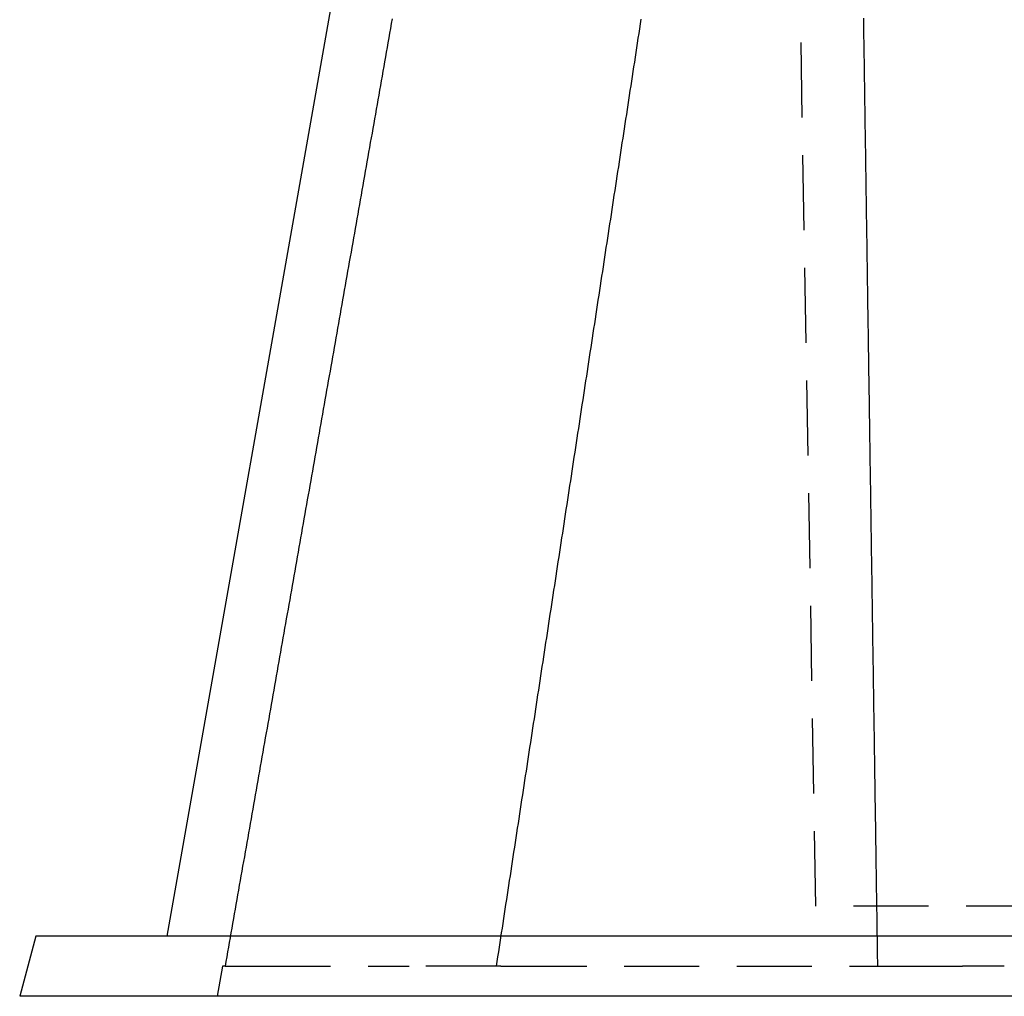
# Model space of a CAD drawing. Extents: x -64 to 64, y -164 to 65.
# Drawn here: x -64 to -31, y 0 to 33 of the extents above; entities that cross this region are included whole.
import ezdxf

# ---------------------------------------------------------------- set-up
doc = ezdxf.new("R2010")
doc.units = 0
doc.header["$LTSCALE"] = 10
doc.linetypes.add('VERDECKT', pattern=[0.375, 0.25, -0.125])
doc.layers.get('0').update_dxf_attribs({"linetype": 'CONTINUOUS'})
doc.layers.get('DEFPOINTS').update_dxf_attribs({"linetype": 'CONTINUOUS'})

# ---------------------------------------------------------------- blocks, each defined once
blk = doc.blocks.new('A$C1218B155')
at = {"color": 3, "linetype": 'CONTINUOUS', "extrusion": (0, 1, -2e-16)}
for p, q in [((-48.25382, 63.50493), (-59.1, 2)), ((-63.4641, 2), (-64, 0)), ((63.4641, 2), (-63.4641, 2)), ((64, 0), (-64, 0))]:
    blk.add_line(p, q, dxfattribs=at)
at = {"color": 1, "linetype": 'VERDECKT', "extrusion": (0, 1, -2e-16)}
for p, q in [((-37.5, 3), (-38.50652, 61.85725)), ((37.5, 3), (-37.5, 3)), ((-57.24538, 1), (-57.42158, 0)), ((-57.16394, 1), (-57.24538, 1)), ((-56.1499, 1), (-51.03168, 1)), ((-47.97917, 1), (-51.03168, 1)), ((-47.62724, 1), (-33.94835, 1)), ((-31.22553, 1), (-32.62164, 1))]:
    blk.add_line(p, q, dxfattribs=at)
at = {"color": 1}
for points in [[(-51.6017, 32.5274, 0), (-51.6297, 32.3689, 0), (-51.6577, 32.2105, 0), (-51.6856, 32.0521, 0), (-51.7136, 31.8937, 0), (-51.7415, 31.7352, 0), (-51.7695, 31.5768, 0), (-51.7975, 31.4184, 0), (-51.8254, 31.2599, 0), (-51.8534, 31.1015, 0), (-51.8814, 30.9431, 0), (-51.9093, 30.7847, 0), (-51.9373, 30.6262, 0), (-51.9652, 30.4678, 0), (-51.9932, 30.3094, 0), (-52.0212, 30.1509, 0), (-52.0491, 29.9925, 0), (-52.0771, 29.8341, 0), (-52.1051, 29.6757, 0), (-52.133, 29.5172, 0), (-52.161, 29.3588, 0), (-52.1889, 29.2004, 0), (-52.2169, 29.0419, 0), (-52.2449, 28.8835, 0), (-52.2728, 28.7251, 0), (-52.3008, 28.5667, 0), (-52.3287, 28.4082, 0), (-52.3567, 28.2498, 0), (-52.3847, 28.0914, 0), (-52.4126, 27.9329, 0), (-52.4406, 27.7745, 0), (-52.4686, 27.6161, 0), (-52.4965, 27.4577, 0), (-52.5245, 27.2992, 0), (-52.5524, 27.1408, 0), (-52.5804, 26.9824, 0), (-52.6084, 26.8239, 0), (-52.6363, 26.6655, 0), (-52.6643, 26.5071, 0), (-52.6922, 26.3487, 0), (-52.7202, 26.1902, 0), (-52.7482, 26.0318, 0), (-52.7761, 25.8734, 0), (-52.8041, 25.7149, 0), (-52.832, 25.5565, 0), (-52.86, 25.3981, 0), (-52.888, 25.2397, 0), (-52.9159, 25.0812, 0), (-52.9439, 24.9228, 0), (-52.9718, 24.7644, 0), (-52.9998, 24.6059, 0), (-53.0278, 24.4475, 0), (-53.0557, 24.2891, 0), (-53.0837, 24.1307, 0), (-53.1116, 23.9722, 0), (-53.1396, 23.8138, 0), (-53.1676, 23.6554, 0), (-53.1955, 23.4969, 0), (-53.2235, 23.3385, 0), (-53.2514, 23.1801, 0), (-53.2794, 23.0217, 0), (-53.3074, 22.8632, 0), (-53.3353, 22.7048, 0), (-53.3633, 22.5464, 0), (-53.3912, 22.3879, 0), (-53.4192, 22.2295, 0), (-53.4472, 22.0711, 0), (-53.4751, 21.9127, 0), (-53.5031, 21.7542, 0), (-53.531, 21.5958, 0), (-53.559, 21.4374, 0), (-53.5869, 21.2789, 0), (-53.6149, 21.1205, 0), (-53.6429, 20.9621, 0), (-53.6708, 20.8037, 0), (-53.6988, 20.6452, 0), (-53.7267, 20.4868, 0), (-53.7547, 20.3284, 0), (-53.7827, 20.1699, 0), (-53.8106, 20.0115, 0), (-53.8386, 19.8531, 0), (-53.8665, 19.6947, 0), (-53.8945, 19.5362, 0), (-53.9225, 19.3778, 0), (-53.9504, 19.2194, 0), (-53.9784, 19.0609, 0), (-54.0063, 18.9025, 0), (-54.0343, 18.7441, 0), (-54.0622, 18.5857, 0), (-54.0902, 18.4272, 0), (-54.1182, 18.2688, 0), (-54.1461, 18.1104, 0), (-54.1741, 17.9519, 0), (-54.202, 17.7935, 0), (-54.23, 17.6351, 0), (-54.258, 17.4767, 0), (-54.2859, 17.3182, 0), (-54.3139, 17.1598, 0), (-54.3418, 17.0014, 0), (-54.3698, 16.8429, 0), (-54.3977, 16.6845, 0), (-54.4257, 16.5261, 0), (-54.4537, 16.3676, 0), (-54.4816, 16.2092, 0), (-54.5096, 16.0508, 0), (-54.5375, 15.8924, 0), (-54.5655, 15.7339, 0), (-54.5934, 15.5755, 0), (-54.6214, 15.4171, 0), (-54.6494, 15.2586, 0), (-54.6773, 15.1002, 0), (-54.7053, 14.9418, 0), (-54.7332, 14.7834, 0), (-54.7612, 14.6249, 0), (-54.7891, 14.4665, 0), (-54.8171, 14.3081, 0), (-54.8451, 14.1496, 0), (-54.873, 13.9912, 0), (-54.901, 13.8328, 0), (-54.9289, 13.6744, 0), (-54.9569, 13.5159, 0), (-54.9848, 13.3575, 0), (-55.0128, 13.1991, 0), (-55.0408, 13.0406, 0), (-55.0687, 12.8822, 0), (-55.0967, 12.7238, 0), (-55.1246, 12.5653, 0), (-55.1526, 12.4069, 0), (-55.1805, 12.2485, 0), (-55.2085, 12.0901, 0), (-55.2365, 11.9316, 0), (-55.2644, 11.7732, 0), (-55.2924, 11.6148, 0), (-55.3203, 11.4563, 0), (-55.3483, 11.2979, 0), (-55.3762, 11.1395, 0), (-55.4042, 10.9811, 0), (-55.4321, 10.8226, 0), (-55.4601, 10.6642, 0), (-55.4881, 10.5058, 0), (-55.516, 10.3473, 0), (-55.544, 10.1889, 0), (-55.5719, 10.0305, 0), (-55.5999, 9.87205, 0), (-55.6278, 9.71362, 0), (-55.6558, 9.55519, 0), (-55.6837, 9.39676, 0), (-55.7117, 9.23834, 0), (-55.7397, 9.07991, 0), (-55.7676, 8.92148, 0), (-55.7956, 8.76305, 0), (-55.8235, 8.60462, 0), (-55.8515, 8.44619, 0), (-55.8794, 8.28776, 0), (-55.9074, 8.12933, 0), (-55.9353, 7.9709, 0), (-55.9633, 7.81247, 0), (-55.9913, 7.65404, 0), (-56.0192, 7.49561, 0), (-56.0472, 7.33718, 0), (-56.0751, 7.17875, 0), (-56.1031, 7.02032, 0), (-56.131, 6.86189, 0), (-56.159, 6.70346, 0), (-56.1869, 6.54504, 0), (-56.2149, 6.38661, 0), (-56.2429, 6.22818, 0), (-56.2708, 6.06975, 0), (-56.2988, 5.91132, 0), (-56.3267, 5.75289, 0), (-56.3547, 5.59446, 0), (-56.3826, 5.43603, 0), (-56.4106, 5.2776, 0), (-56.4385, 5.11917, 0), (-56.4665, 4.96074, 0), (-56.4944, 4.80231, 0), (-56.5224, 4.64388, 0), (-56.5504, 4.48545, 0), (-56.5783, 4.32702, 0), (-56.6063, 4.16859, 0), (-56.6342, 4.01016, 0), (-56.6622, 3.85173, 0), (-56.6901, 3.6933, 0), (-56.7181, 3.53487, 0), (-56.746, 3.37644, 0), (-56.774, 3.21802, 0), (-56.8019, 3.05959, 0), (-56.8299, 2.90116, 0), (-56.8579, 2.74273, 0), (-56.8858, 2.5843, 0), (-56.9138, 2.42587, 0), (-56.9417, 2.26744, 0), (-56.9697, 2.10901, 0), (-56.9976, 1.95058, 0), (-57.0256, 1.79215, 0), (-57.0535, 1.63372, 0), (-57.0815, 1.47529, 0), (-57.1094, 1.31686, 0), (-57.1374, 1.15843, 0), (-57.1653, 1, 0)], [(-43.3224, 32.5156, 0), (-43.3466, 32.3572, 0), (-43.3708, 32.1988, 0), (-43.395, 32.0405, 0), (-43.4193, 31.8821, 0), (-43.4435, 31.7237, 0), (-43.4677, 31.5653, 0), (-43.4919, 31.407, 0), (-43.5161, 31.2486, 0), (-43.5403, 31.0902, 0), (-43.5645, 30.9319, 0), (-43.5887, 30.7735, 0), (-43.6129, 30.6151, 0), (-43.6371, 30.4568, 0), (-43.6613, 30.2984, 0), (-43.6855, 30.14, 0), (-43.7097, 29.9817, 0), (-43.7339, 29.8233, 0), (-43.7581, 29.6649, 0), (-43.7824, 29.5066, 0), (-43.8066, 29.3482, 0), (-43.8308, 29.1898, 0), (-43.855, 29.0314, 0), (-43.8792, 28.8731, 0), (-43.9034, 28.7147, 0), (-43.9276, 28.5563, 0), (-43.9518, 28.398, 0), (-43.976, 28.2396, 0), (-44.0002, 28.0812, 0), (-44.0244, 27.9229, 0), (-44.0486, 27.7645, 0), (-44.0728, 27.6061, 0), (-44.097, 27.4478, 0), (-44.1212, 27.2894, 0), (-44.1454, 27.131, 0), (-44.1696, 26.9726, 0), (-44.1939, 26.8143, 0), (-44.2181, 26.6559, 0), (-44.2423, 26.4975, 0), (-44.2665, 26.3392, 0), (-44.2907, 26.1808, 0), (-44.3149, 26.0224, 0), (-44.3391, 25.8641, 0), (-44.3633, 25.7057, 0), (-44.3875, 25.5473, 0), (-44.4117, 25.389, 0), (-44.4359, 25.2306, 0), (-44.4601, 25.0722, 0), (-44.4843, 24.9138, 0), (-44.5085, 24.7555, 0), (-44.5327, 24.5971, 0), (-44.5569, 24.4387, 0), (-44.5811, 24.2804, 0), (-44.6053, 24.122, 0), (-44.6295, 23.9636, 0), (-44.6538, 23.8053, 0), (-44.678, 23.6469, 0), (-44.7022, 23.4885, 0), (-44.7264, 23.3302, 0), (-44.7506, 23.1718, 0), (-44.7748, 23.0134, 0), (-44.799, 22.855, 0), (-44.8232, 22.6967, 0), (-44.8474, 22.5383, 0), (-44.8716, 22.3799, 0), (-44.8958, 22.2216, 0), (-44.92, 22.0632, 0), (-44.9442, 21.9048, 0), (-44.9684, 21.7465, 0), (-44.9926, 21.5881, 0), (-45.0168, 21.4297, 0), (-45.041, 21.2714, 0), (-45.0652, 21.113, 0), (-45.0894, 20.9546, 0), (-45.1136, 20.7962, 0), (-45.1378, 20.6379, 0), (-45.162, 20.4795, 0), (-45.1862, 20.3211, 0), (-45.2105, 20.1628, 0), (-45.2347, 20.0044, 0), (-45.2589, 19.846, 0), (-45.2831, 19.6877, 0), (-45.3073, 19.5293, 0), (-45.3315, 19.3709, 0), (-45.3557, 19.2125, 0), (-45.3799, 19.0542, 0), (-45.4041, 18.8958, 0), (-45.4283, 18.7374, 0), (-45.4525, 18.5791, 0), (-45.4767, 18.4207, 0), (-45.5009, 18.2623, 0), (-45.5251, 18.104, 0), (-45.5493, 17.9456, 0), (-45.5735, 17.7872, 0), (-45.5977, 17.6289, 0), (-45.6219, 17.4705, 0), (-45.6461, 17.3121, 0), (-45.6703, 17.1537, 0), (-45.6945, 16.9954, 0), (-45.7187, 16.837, 0), (-45.7429, 16.6786, 0), (-45.7671, 16.5203, 0), (-45.7913, 16.3619, 0), (-45.8155, 16.2035, 0), (-45.8397, 16.0452, 0), (-45.8639, 15.8868, 0), (-45.8881, 15.7284, 0), (-45.9123, 15.57, 0), (-45.9365, 15.4117, 0), (-45.9608, 15.2533, 0), (-45.985, 15.0949, 0), (-46.0092, 14.9366, 0), (-46.0334, 14.7782, 0), (-46.0576, 14.6198, 0), (-46.0818, 14.4615, 0), (-46.106, 14.3031, 0), (-46.1302, 14.1447, 0), (-46.1544, 13.9863, 0), (-46.1786, 13.828, 0), (-46.2028, 13.6696, 0), (-46.227, 13.5112, 0), (-46.2512, 13.3529, 0), (-46.2754, 13.1945, 0), (-46.2996, 13.0361, 0), (-46.3238, 12.8778, 0), (-46.348, 12.7194, 0), (-46.3722, 12.561, 0), (-46.3964, 12.4026, 0), (-46.4206, 12.2443, 0), (-46.4448, 12.0859, 0), (-46.469, 11.9275, 0), (-46.4932, 11.7692, 0), (-46.5174, 11.6108, 0), (-46.5416, 11.4524, 0), (-46.5658, 11.2941, 0), (-46.59, 11.1357, 0), (-46.6142, 10.9773, 0), (-46.6384, 10.819, 0), (-46.6626, 10.6606, 0), (-46.6868, 10.5022, 0), (-46.711, 10.3438, 0), (-46.7352, 10.1855, 0), (-46.7594, 10.0271, 0), (-46.7836, 9.86873, 0), (-46.8078, 9.71036, 0), (-46.832, 9.55199, 0), (-46.8562, 9.39362, 0), (-46.8804, 9.23525, 0), (-46.9046, 9.07688, 0), (-46.9288, 8.91851, 0), (-46.953, 8.76014, 0), (-46.9772, 8.60177, 0), (-47.0014, 8.4434, 0), (-47.0256, 8.28503, 0), (-47.0498, 8.12666, 0), (-47.074, 7.96829, 0), (-47.0982, 7.80992, 0), (-47.1224, 7.65155, 0), (-47.1466, 7.49318, 0), (-47.1708, 7.33481, 0), (-47.195, 7.17644, 0), (-47.2192, 7.01807, 0), (-47.2434, 6.8597, 0), (-47.2676, 6.70133, 0), (-47.2918, 6.54296, 0), (-47.316, 6.38459, 0), (-47.3402, 6.22622, 0), (-47.3644, 6.06785, 0), (-47.3886, 5.90948, 0), (-47.4128, 5.75111, 0), (-47.437, 5.59274, 0), (-47.4612, 5.43437, 0), (-47.4854, 5.276, 0), (-47.5096, 5.11763, 0), (-47.5338, 4.95926, 0), (-47.558, 4.80089, 0), (-47.5822, 4.64252, 0), (-47.6064, 4.48415, 0), (-47.6306, 4.32578, 0), (-47.6548, 4.16741, 0), (-47.679, 4.00904, 0), (-47.7032, 3.85067, 0), (-47.7274, 3.6923, 0), (-47.7516, 3.53393, 0), (-47.7758, 3.37555, 0), (-47.8, 3.21718, 0), (-47.8242, 3.05881, 0), (-47.8484, 2.90044, 0), (-47.8726, 2.74207, 0), (-47.8968, 2.5837, 0), (-47.921, 2.42533, 0), (-47.9452, 2.26696, 0), (-47.9694, 2.10859, 0), (-47.9936, 1.95022, 0), (-48.0178, 1.79185, 0), (-48.042, 1.63348, 0), (-48.0662, 1.47511, 0), (-48.0904, 1.31674, 0), (-48.1146, 1.15837, 0), (-48.1388, 1, 0)], [(-35.9168, 32.5536, 0), (-35.9145, 32.3958, 0), (-35.9121, 32.238, 0), (-35.9098, 32.0803, 0), (-35.9074, 31.9225, 0), (-35.9051, 31.7647, 0), (-35.9028, 31.607, 0), (-35.9004, 31.4492, 0), (-35.8981, 31.2914, 0), (-35.8957, 31.1337, 0), (-35.8934, 30.9759, 0), (-35.891, 30.8181, 0), (-35.8887, 30.6604, 0), (-35.8864, 30.5026, 0), (-35.884, 30.3448, 0), (-35.8817, 30.1871, 0), (-35.8793, 30.0293, 0), (-35.877, 29.8715, 0), (-35.8746, 29.7138, 0), (-35.8723, 29.556, 0), (-35.87, 29.3982, 0), (-35.8676, 29.2405, 0), (-35.8653, 29.0827, 0), (-35.8629, 28.9249, 0), (-35.8606, 28.7672, 0), (-35.8582, 28.6094, 0), (-35.8559, 28.4516, 0), (-35.8536, 28.2938, 0), (-35.8512, 28.1361, 0), (-35.8489, 27.9783, 0), (-35.8465, 27.8205, 0), (-35.8442, 27.6628, 0), (-35.8418, 27.505, 0), (-35.8395, 27.3472, 0), (-35.8372, 27.1895, 0), (-35.8348, 27.0317, 0), (-35.8325, 26.8739, 0), (-35.8301, 26.7162, 0), (-35.8278, 26.5584, 0), (-35.8254, 26.4006, 0), (-35.8231, 26.2429, 0), (-35.8208, 26.0851, 0), (-35.8184, 25.9273, 0), (-35.8161, 25.7696, 0), (-35.8137, 25.6118, 0), (-35.8114, 25.454, 0), (-35.809, 25.2963, 0), (-35.8067, 25.1385, 0), (-35.8044, 24.9807, 0), (-35.802, 24.823, 0), (-35.7997, 24.6652, 0), (-35.7973, 24.5074, 0), (-35.795, 24.3496, 0), (-35.7926, 24.1919, 0), (-35.7903, 24.0341, 0), (-35.788, 23.8763, 0), (-35.7856, 23.7186, 0), (-35.7833, 23.5608, 0), (-35.7809, 23.403, 0), (-35.7786, 23.2453, 0), (-35.7762, 23.0875, 0), (-35.7739, 22.9297, 0), (-35.7716, 22.772, 0), (-35.7692, 22.6142, 0), (-35.7669, 22.4564, 0), (-35.7645, 22.2987, 0), (-35.7622, 22.1409, 0), (-35.7598, 21.9831, 0), (-35.7575, 21.8254, 0), (-35.7552, 21.6676, 0), (-35.7528, 21.5098, 0), (-35.7505, 21.3521, 0), (-35.7481, 21.1943, 0), (-35.7458, 21.0365, 0), (-35.7434, 20.8788, 0), (-35.7411, 20.721, 0), (-35.7388, 20.5632, 0), (-35.7364, 20.4055, 0), (-35.7341, 20.2477, 0), (-35.7317, 20.0899, 0), (-35.7294, 19.9321, 0), (-35.727, 19.7744, 0), (-35.7247, 19.6166, 0), (-35.7224, 19.4588, 0), (-35.72, 19.3011, 0), (-35.7177, 19.1433, 0), (-35.7153, 18.9855, 0), (-35.713, 18.8278, 0), (-35.7106, 18.67, 0), (-35.7083, 18.5122, 0), (-35.706, 18.3545, 0), (-35.7036, 18.1967, 0), (-35.7013, 18.0389, 0), (-35.6989, 17.8812, 0), (-35.6966, 17.7234, 0), (-35.6942, 17.5656, 0), (-35.6919, 17.4079, 0), (-35.6896, 17.2501, 0), (-35.6872, 17.0923, 0), (-35.6849, 16.9346, 0), (-35.6825, 16.7768, 0), (-35.6802, 16.619, 0), (-35.6778, 16.4613, 0), (-35.6755, 16.3035, 0), (-35.6732, 16.1457, 0), (-35.6708, 15.988, 0), (-35.6685, 15.8302, 0), (-35.6661, 15.6724, 0), (-35.6638, 15.5146, 0), (-35.6614, 15.3569, 0), (-35.6591, 15.1991, 0), (-35.6568, 15.0413, 0), (-35.6544, 14.8836, 0), (-35.6521, 14.7258, 0), (-35.6497, 14.568, 0), (-35.6474, 14.4103, 0), (-35.645, 14.2525, 0), (-35.6427, 14.0947, 0), (-35.6404, 13.937, 0), (-35.638, 13.7792, 0), (-35.6357, 13.6214, 0), (-35.6333, 13.4637, 0), (-35.631, 13.3059, 0), (-35.6286, 13.1481, 0), (-35.6263, 12.9904, 0), (-35.624, 12.8326, 0), (-35.6216, 12.6748, 0), (-35.6193, 12.5171, 0), (-35.6169, 12.3593, 0), (-35.6146, 12.2015, 0), (-35.6122, 12.0438, 0), (-35.6099, 11.886, 0), (-35.6076, 11.7282, 0), (-35.6052, 11.5704, 0), (-35.6029, 11.4127, 0), (-35.6005, 11.2549, 0), (-35.5982, 11.0971, 0), (-35.5958, 10.9394, 0), (-35.5935, 10.7816, 0), (-35.5912, 10.6238, 0), (-35.5888, 10.4661, 0), (-35.5865, 10.3083, 0), (-35.5841, 10.1505, 0), (-35.5818, 9.99277, 0), (-35.5794, 9.835, 0), (-35.5771, 9.67723, 0), (-35.5748, 9.51947, 0), (-35.5724, 9.3617, 0), (-35.5701, 9.20393, 0), (-35.5677, 9.04616, 0), (-35.5654, 8.88839, 0), (-35.563, 8.73063, 0), (-35.5607, 8.57286, 0), (-35.5584, 8.41509, 0), (-35.556, 8.25732, 0), (-35.5537, 8.09956, 0), (-35.5513, 7.94179, 0), (-35.549, 7.78402, 0), (-35.5466, 7.62625, 0), (-35.5443, 7.46848, 0), (-35.542, 7.31072, 0), (-35.5396, 7.15295, 0), (-35.5373, 6.99518, 0), (-35.5349, 6.83741, 0), (-35.5326, 6.67964, 0), (-35.5302, 6.52188, 0), (-35.5279, 6.36411, 0), (-35.5256, 6.20634, 0), (-35.5232, 6.04857, 0), (-35.5209, 5.8908, 0), (-35.5185, 5.73304, 0), (-35.5162, 5.57527, 0), (-35.5138, 5.4175, 0), (-35.5115, 5.25973, 0), (-35.5092, 5.10197, 0), (-35.5068, 4.9442, 0), (-35.5045, 4.78643, 0), (-35.5021, 4.62866, 0), (-35.4998, 4.47089, 0), (-35.4974, 4.31313, 0), (-35.4951, 4.15536, 0), (-35.4928, 3.99759, 0), (-35.4904, 3.83982, 0), (-35.4881, 3.68205, 0), (-35.4857, 3.52429, 0), (-35.4834, 3.36652, 0), (-35.481, 3.20875, 0), (-35.4787, 3.05098, 0), (-35.4764, 2.89321, 0), (-35.474, 2.73545, 0), (-35.4717, 2.57768, 0), (-35.4693, 2.41991, 0), (-35.467, 2.26214, 0), (-35.4646, 2.10438, 0), (-35.4623, 1.94661, 0), (-35.46, 1.78884, 0), (-35.4576, 1.63107, 0), (-35.4553, 1.4733, 0), (-35.4529, 1.31554, 0), (-35.4506, 1.15777, 0), (-35.4482, 1, 0)], [(-57.1639, 1, 0), (-57.1637, 1, 0), (-57.1635, 1, 0), (-57.1632, 1, 0), (-57.163, 1, 0), (-57.1627, 1, 0), (-57.1624, 1, 0), (-57.1621, 1, 0), (-57.1617, 1, 0), (-57.1614, 1, 0), (-57.161, 1, 0), (-57.1606, 1, 0), (-57.1602, 1, 0), (-57.1598, 1, 0), (-57.1594, 1, 0), (-57.1589, 1, 0), (-57.1585, 1, 0), (-57.158, 1, 0), (-57.1575, 1, 0), (-57.157, 1, 0), (-57.1565, 1, 0), (-57.1559, 1, 0), (-57.1554, 1, 0), (-57.1548, 1, 0), (-57.1542, 1, 0), (-57.1536, 1, 0), (-57.153, 1, 0), (-57.1524, 1, 0), (-57.1517, 1, 0), (-57.151, 1, 0), (-57.1503, 1, 0), (-57.1496, 1, 0), (-57.1489, 1, 0), (-57.1482, 1, 0), (-57.1474, 1, 0), (-57.1467, 1, 0), (-57.1459, 1, 0), (-57.1451, 1, 0), (-57.1443, 1, 0), (-57.1435, 1, 0), (-57.1426, 1, 0), (-57.1418, 1, 0), (-57.1409, 1, 0), (-57.14, 1, 0), (-57.1391, 1, 0), (-57.1382, 1, 0), (-57.1372, 1, 0), (-57.1363, 1, 0), (-57.1353, 1, 0), (-57.1343, 1, 0), (-57.1333, 1, 0), (-57.1323, 1, 0), (-57.1313, 1, 0), (-57.1302, 1, 0), (-57.1292, 1, 0), (-57.1281, 1, 0), (-57.127, 1, 0), (-57.1259, 1, 0), (-57.1247, 1, 0), (-57.1236, 1, 0), (-57.1224, 1, 0), (-57.1213, 1, 0), (-57.1201, 1, 0), (-57.1189, 1, 0), (-57.1177, 1, 0), (-57.1164, 1, 0), (-57.1152, 1, 0), (-57.1139, 1, 0), (-57.1126, 1, 0), (-57.1113, 1, 0), (-57.11, 1, 0), (-57.1087, 1, 0), (-57.1073, 1, 0), (-57.106, 1, 0), (-57.1046, 1, 0), (-57.1032, 1, 0), (-57.1018, 1, 0), (-57.1004, 1, 0), (-57.099, 1, 0), (-57.0975, 1, 0), (-57.096, 1, 0), (-57.0946, 1, 0), (-57.0931, 1, 0), (-57.0916, 1, 0), (-57.09, 1, 0), (-57.0885, 1, 0), (-57.0869, 1, 0), (-57.0854, 1, 0), (-57.0838, 1, 0), (-57.0822, 1, 0), (-57.0806, 1, 0), (-57.079, 1, 0), (-57.0773, 1, 0), (-57.0757, 1, 0), (-57.074, 1, 0), (-57.0723, 1, 0), (-57.0706, 1, 0), (-57.0689, 1, 0), (-57.0672, 1, 0), (-57.0655, 1, 0), (-57.0637, 1, 0), (-57.0619, 1, 0), (-57.0602, 1, 0), (-57.0584, 1, 0), (-57.0565, 1, 0), (-57.0547, 1, 0), (-57.0529, 1, 0), (-57.051, 1, 0), (-57.0492, 1, 0), (-57.0473, 1, 0), (-57.0454, 1, 0), (-57.0435, 1, 0), (-57.0416, 1, 0), (-57.0396, 1, 0), (-57.0377, 1, 0), (-57.0357, 1, 0), (-57.0337, 1, 0), (-57.0317, 1, 0), (-57.0297, 1, 0), (-57.0277, 1, 0), (-57.0257, 1, 0), (-57.0236, 1, 0), (-57.0216, 1, 0), (-57.0195, 1, 0), (-57.0174, 1, 0), (-57.0153, 1, 0), (-57.0132, 1, 0), (-57.011, 1, 0), (-57.0089, 1, 0), (-57.0067, 1, 0), (-57.0046, 1, 0), (-57.0024, 1, 0), (-57.0002, 1, 0), (-56.998, 1, 0), (-56.9958, 1, 0), (-56.9935, 1, 0), (-56.9913, 1, 0), (-56.989, 1, 0), (-56.9867, 1, 0), (-56.9844, 1, 0), (-56.9821, 1, 0), (-56.9798, 1, 0), (-56.9775, 1, 0), (-56.9752, 1, 0), (-56.9728, 1, 0), (-56.9704, 1, 0), (-56.968, 1, 0), (-56.9657, 1, 0), (-56.9632, 1, 0), (-56.9608, 1, 0), (-56.9584, 1, 0), (-56.9559, 1, 0), (-56.9535, 1, 0), (-56.951, 1, 0), (-56.9485, 1, 0), (-56.946, 1, 0), (-56.9435, 1, 0), (-56.941, 1, 0), (-56.9385, 1, 0), (-56.9359, 1, 0), (-56.9333, 1, 0), (-56.9308, 1, 0), (-56.9282, 1, 0), (-56.9256, 1, 0), (-56.923, 1, 0), (-56.9203, 1, 0), (-56.9177, 1, 0), (-56.915, 1, 0), (-56.9124, 1, 0), (-56.9097, 1, 0), (-56.907, 1, 0), (-56.9043, 1, 0), (-56.9016, 1, 0), (-56.8989, 1, 0), (-56.8962, 1, 0), (-56.8934, 1, 0), (-56.8907, 1, 0), (-56.8879, 1, 0), (-56.8851, 1, 0), (-56.8824, 1, 0), (-56.8796, 1, 0), (-56.8768, 1, 0), (-56.8739, 1, 0), (-56.8711, 1, 0), (-56.8683, 1, 0), (-56.8654, 1, 0), (-56.8626, 1, 0), (-56.8597, 1, 0), (-56.8568, 1, 0), (-56.8539, 1, 0), (-56.851, 1, 0), (-56.8481, 1, 0), (-56.8452, 1, 0), (-56.8422, 1, 0), (-56.8393, 1, 0), (-56.8363, 1, 0), (-56.8334, 1, 0), (-56.8304, 1, 0), (-56.8274, 1, 0), (-56.8244, 1, 0), (-56.8214, 1, 0), (-56.8184, 1, 0), (-56.8153, 1, 0), (-56.8123, 1, 0), (-56.8093, 1, 0), (-56.8062, 1, 0), (-56.8031, 1, 0), (-56.8001, 1, 0), (-56.797, 1, 0), (-56.7939, 1, 0), (-56.7908, 1, 0), (-56.7876, 1, 0), (-56.7845, 1, 0), (-56.7814, 1, 0), (-56.7782, 1, 0), (-56.7751, 1, 0), (-56.7719, 1, 0), (-56.7687, 1, 0), (-56.7655, 1, 0), (-56.7624, 1, 0), (-56.7592, 1, 0), (-56.7559, 1, 0), (-56.7527, 1, 0), (-56.7495, 1, 0), (-56.7462, 1, 0), (-56.743, 1, 0), (-56.7397, 1, 0), (-56.7365, 1, 0), (-56.7332, 1, 0), (-56.7299, 1, 0), (-56.7266, 1, 0), (-56.7233, 1, 0), (-56.72, 1, 0), (-56.7167, 1, 0), (-56.7133, 1, 0), (-56.71, 1, 0), (-56.7066, 1, 0), (-56.7033, 1, 0), (-56.6999, 1, 0), (-56.6965, 1, 0), (-56.6932, 1, 0), (-56.6898, 1, 0), (-56.6864, 1, 0), (-56.683, 1, 0), (-56.6795, 1, 0), (-56.6761, 1, 0), (-56.6727, 1, 0), (-56.6692, 1, 0), (-56.6658, 1, 0), (-56.6623, 1, 0), (-56.6588, 1, 0), (-56.6554, 1, 0), (-56.6519, 1, 0), (-56.6484, 1, 0), (-56.6449, 1, 0), (-56.6414, 1, 0), (-56.6379, 1, 0), (-56.6343, 1, 0), (-56.6308, 1, 0), (-56.6273, 1, 0), (-56.6237, 1, 0), (-56.6202, 1, 0), (-56.6166, 1, 0), (-56.613, 1, 0), (-56.6094, 1, 0), (-56.6059, 1, 0), (-56.6023, 1, 0), (-56.5987, 1, 0), (-56.5951, 1, 0), (-56.5914, 1, 0), (-56.5878, 1, 0), (-56.5842, 1, 0), (-56.5806, 1, 0), (-56.5769, 1, 0), (-56.5733, 1, 0), (-56.5696, 1, 0), (-56.566, 1, 0), (-56.5623, 1, 0), (-56.5586, 1, 0), (-56.555, 1, 0), (-56.5513, 1, 0), (-56.5476, 1, 0), (-56.5439, 1, 0), (-56.5402, 1, 0), (-56.5365, 1, 0), (-56.5328, 1, 0), (-56.5291, 1, 0), (-56.5253, 1, 0), (-56.5216, 1, 0), (-56.5179, 1, 0), (-56.5141, 1, 0), (-56.5104, 1, 0), (-56.5066, 1, 0), (-56.5029, 1, 0), (-56.4991, 1, 0), (-56.4954, 1, 0), (-56.4916, 1, 0), (-56.4878, 1, 0), (-56.484, 1, 0), (-56.4802, 1, 0), (-56.4764, 1, 0), (-56.4726, 1, 0), (-56.4688, 1, 0), (-56.465, 1, 0), (-56.4612, 1, 0), (-56.4574, 1, 0), (-56.4536, 1, 0), (-56.4498, 1, 0), (-56.4459, 1, 0), (-56.4421, 1, 0), (-56.4383, 1, 0), (-56.4344, 1, 0), (-56.4306, 1, 0), (-56.4267, 1, 0), (-56.4228, 1, 0), (-56.419, 1, 0), (-56.4151, 1, 0), (-56.4112, 1, 0), (-56.4074, 1, 0), (-56.4035, 1, 0), (-56.3996, 1, 0), (-56.3957, 1, 0), (-56.3918, 1, 0), (-56.3879, 1, 0), (-56.384, 1, 0), (-56.3801, 1, 0), (-56.3762, 1, 0), (-56.3723, 1, 0), (-56.3684, 1, 0), (-56.3645, 1, 0), (-56.3606, 1, 0), (-56.3566, 1, 0), (-56.3527, 1, 0), (-56.3488, 1, 0), (-56.3449, 1, 0), (-56.3409, 1, 0), (-56.337, 1, 0), (-56.333, 1, 0), (-56.3291, 1, 0), (-56.3252, 1, 0), (-56.3212, 1, 0), (-56.3173, 1, 0), (-56.3133, 1, 0), (-56.3094, 1, 0), (-56.3054, 1, 0), (-56.3015, 1, 0), (-56.2975, 1, 0), (-56.2935, 1, 0), (-56.2896, 1, 0), (-56.2856, 1, 0), (-56.2816, 1, 0), (-56.2777, 1, 0), (-56.2737, 1, 0), (-56.2697, 1, 0), (-56.2657, 1, 0), (-56.2618, 1, 0), (-56.2578, 1, 0), (-56.2538, 1, 0), (-56.2498, 1, 0), (-56.2458, 1, 0), (-56.2419, 1, 0), (-56.2379, 1, 0), (-56.2339, 1, 0), (-56.2299, 1, 0), (-56.2259, 1, 0), (-56.2219, 1, 0), (-56.2179, 1, 0), (-56.2139, 1, 0), (-56.2099, 1, 0), (-56.2059, 1, 0), (-56.2019, 1, 0), (-56.1979, 1, 0), (-56.1939, 1, 0), (-56.1899, 1, 0), (-56.1859, 1, 0), (-56.1819, 1, 0), (-56.1779, 1, 0), (-56.1739, 1, 0), (-56.1699, 1, 0), (-56.1659, 1, 0), (-56.1619, 1, 0), (-56.1579, 1, 0), (-56.1539, 1, 0), (-56.1499, 1, 0)], [(-47.9792, 1, 0), (-47.9781, 1, 0), (-47.9771, 1, 0), (-47.976, 1, 0), (-47.975, 1, 0), (-47.9739, 1, 0), (-47.9729, 1, 0), (-47.9718, 1, 0), (-47.9708, 1, 0), (-47.9697, 1, 0), (-47.9686, 1, 0), (-47.9676, 1, 0), (-47.9665, 1, 0), (-47.9654, 1, 0), (-47.9643, 1, 0), (-47.9632, 1, 0), (-47.9622, 1, 0), (-47.9611, 1, 0), (-47.96, 1, 0), (-47.9589, 1, 0), (-47.9578, 1, 0), (-47.9567, 1, 0), (-47.9556, 1, 0), (-47.9545, 1, 0), (-47.9534, 1, 0), (-47.9523, 1, 0), (-47.9511, 1, 0), (-47.95, 1, 0), (-47.9489, 1, 0), (-47.9478, 1, 0), (-47.9466, 1, 0), (-47.9455, 1, 0), (-47.9444, 1, 0), (-47.9432, 1, 0), (-47.9421, 1, 0), (-47.941, 1, 0), (-47.9398, 1, 0), (-47.9387, 1, 0), (-47.9375, 1, 0), (-47.9364, 1, 0), (-47.9352, 1, 0), (-47.9341, 1, 0), (-47.9329, 1, 0), (-47.9317, 1, 0), (-47.9306, 1, 0), (-47.9294, 1, 0), (-47.9282, 1, 0), (-47.927, 1, 0), (-47.9259, 1, 0), (-47.9247, 1, 0), (-47.9235, 1, 0), (-47.9223, 1, 0), (-47.9211, 1, 0), (-47.9199, 1, 0), (-47.9187, 1, 0), (-47.9175, 1, 0), (-47.9163, 1, 0), (-47.9151, 1, 0), (-47.9139, 1, 0), (-47.9127, 1, 0), (-47.9115, 1, 0), (-47.9103, 1, 0), (-47.9091, 1, 0), (-47.9078, 1, 0), (-47.9066, 1, 0), (-47.9054, 1, 0), (-47.9042, 1, 0), (-47.9029, 1, 0), (-47.9017, 1, 0), (-47.9005, 1, 0), (-47.8992, 1, 0), (-47.898, 1, 0), (-47.8967, 1, 0), (-47.8955, 1, 0), (-47.8942, 1, 0), (-47.893, 1, 0), (-47.8917, 1, 0), (-47.8905, 1, 0), (-47.8892, 1, 0), (-47.8879, 1, 0), (-47.8867, 1, 0), (-47.8854, 1, 0), (-47.8841, 1, 0), (-47.8829, 1, 0), (-47.8816, 1, 0), (-47.8803, 1, 0), (-47.879, 1, 0), (-47.8777, 1, 0), (-47.8764, 1, 0), (-47.8751, 1, 0), (-47.8738, 1, 0), (-47.8725, 1, 0), (-47.8712, 1, 0), (-47.8699, 1, 0), (-47.8686, 1, 0), (-47.8673, 1, 0), (-47.866, 1, 0), (-47.8647, 1, 0), (-47.8634, 1, 0), (-47.8621, 1, 0), (-47.8607, 1, 0), (-47.8594, 1, 0), (-47.8581, 1, 0), (-47.8568, 1, 0), (-47.8554, 1, 0), (-47.8541, 1, 0), (-47.8528, 1, 0), (-47.8514, 1, 0), (-47.8501, 1, 0), (-47.8487, 1, 0), (-47.8474, 1, 0), (-47.846, 1, 0), (-47.8447, 1, 0), (-47.8433, 1, 0), (-47.842, 1, 0), (-47.8406, 1, 0), (-47.8392, 1, 0), (-47.8379, 1, 0), (-47.8365, 1, 0), (-47.8351, 1, 0), (-47.8338, 1, 0), (-47.8324, 1, 0), (-47.831, 1, 0), (-47.8296, 1, 0), (-47.8282, 1, 0), (-47.8269, 1, 0), (-47.8255, 1, 0), (-47.8241, 1, 0), (-47.8227, 1, 0), (-47.8213, 1, 0), (-47.8199, 1, 0), (-47.8185, 1, 0), (-47.8171, 1, 0), (-47.8157, 1, 0), (-47.8143, 1, 0), (-47.8128, 1, 0), (-47.8114, 1, 0), (-47.81, 1, 0), (-47.8086, 1, 0), (-47.8072, 1, 0), (-47.8057, 1, 0), (-47.8043, 1, 0), (-47.8029, 1, 0), (-47.8015, 1, 0), (-47.8, 1, 0), (-47.7986, 1, 0), (-47.7972, 1, 0), (-47.7957, 1, 0), (-47.7943, 1, 0), (-47.7928, 1, 0), (-47.7914, 1, 0), (-47.7899, 1, 0), (-47.7885, 1, 0), (-47.787, 1, 0), (-47.7856, 1, 0), (-47.7841, 1, 0), (-47.7826, 1, 0), (-47.7812, 1, 0), (-47.7797, 1, 0), (-47.7782, 1, 0), (-47.7768, 1, 0), (-47.7753, 1, 0), (-47.7738, 1, 0), (-47.7723, 1, 0), (-47.7709, 1, 0), (-47.7694, 1, 0), (-47.7679, 1, 0), (-47.7664, 1, 0), (-47.7649, 1, 0), (-47.7634, 1, 0), (-47.7619, 1, 0), (-47.7604, 1, 0), (-47.7589, 1, 0), (-47.7574, 1, 0), (-47.7559, 1, 0), (-47.7544, 1, 0), (-47.7529, 1, 0), (-47.7514, 1, 0), (-47.7499, 1, 0), (-47.7484, 1, 0), (-47.7469, 1, 0), (-47.7454, 1, 0), (-47.7438, 1, 0), (-47.7423, 1, 0), (-47.7408, 1, 0), (-47.7393, 1, 0), (-47.7377, 1, 0), (-47.7362, 1, 0), (-47.7347, 1, 0), (-47.7331, 1, 0), (-47.7316, 1, 0), (-47.7301, 1, 0), (-47.7285, 1, 0), (-47.727, 1, 0), (-47.7254, 1, 0), (-47.7239, 1, 0), (-47.7223, 1, 0), (-47.7208, 1, 0), (-47.7192, 1, 0), (-47.7177, 1, 0), (-47.7161, 1, 0), (-47.7146, 1, 0), (-47.713, 1, 0), (-47.7114, 1, 0), (-47.7099, 1, 0), (-47.7083, 1, 0), (-47.7067, 1, 0), (-47.7051, 1, 0), (-47.7036, 1, 0), (-47.702, 1, 0), (-47.7004, 1, 0), (-47.6988, 1, 0), (-47.6972, 1, 0), (-47.6957, 1, 0), (-47.6941, 1, 0), (-47.6925, 1, 0), (-47.6909, 1, 0), (-47.6893, 1, 0), (-47.6877, 1, 0), (-47.6861, 1, 0), (-47.6845, 1, 0), (-47.6829, 1, 0), (-47.6813, 1, 0), (-47.6797, 1, 0), (-47.6781, 1, 0), (-47.6765, 1, 0), (-47.6749, 1, 0), (-47.6732, 1, 0), (-47.6716, 1, 0), (-47.67, 1, 0), (-47.6684, 1, 0), (-47.6668, 1, 0), (-47.6651, 1, 0), (-47.6635, 1, 0), (-47.6619, 1, 0), (-47.6603, 1, 0), (-47.6586, 1, 0), (-47.657, 1, 0), (-47.6553, 1, 0), (-47.6537, 1, 0), (-47.6521, 1, 0), (-47.6504, 1, 0), (-47.6488, 1, 0), (-47.6471, 1, 0), (-47.6455, 1, 0), (-47.6438, 1, 0), (-47.6422, 1, 0), (-47.6405, 1, 0), (-47.6389, 1, 0), (-47.6372, 1, 0), (-47.6356, 1, 0), (-47.6339, 1, 0), (-47.6322, 1, 0), (-47.6306, 1, 0), (-47.6289, 1, 0), (-47.6272, 1, 0)], [(-33.9484, 1, 0), (-33.9443, 1, 0), (-33.9402, 1, 0), (-33.9361, 1, 0), (-33.932, 1, 0), (-33.9278, 1, 0), (-33.9237, 1, 0), (-33.9196, 1, 0), (-33.9154, 1, 0), (-33.9113, 1, 0), (-33.9071, 1, 0), (-33.9029, 1, 0), (-33.8987, 1, 0), (-33.8945, 1, 0), (-33.8903, 1, 0), (-33.8861, 1, 0), (-33.8819, 1, 0), (-33.8777, 1, 0), (-33.8734, 1, 0), (-33.8692, 1, 0), (-33.8649, 1, 0), (-33.8607, 1, 0), (-33.8564, 1, 0), (-33.8521, 1, 0), (-33.8478, 1, 0), (-33.8435, 1, 0), (-33.8392, 1, 0), (-33.8349, 1, 0), (-33.8305, 1, 0), (-33.8262, 1, 0), (-33.8219, 1, 0), (-33.8175, 1, 0), (-33.8132, 1, 0), (-33.8088, 1, 0), (-33.8044, 1, 0), (-33.8, 1, 0), (-33.7957, 1, 0), (-33.7913, 1, 0), (-33.7869, 1, 0), (-33.7824, 1, 0), (-33.778, 1, 0), (-33.7736, 1, 0), (-33.7692, 1, 0), (-33.7647, 1, 0), (-33.7603, 1, 0), (-33.7558, 1, 0), (-33.7514, 1, 0), (-33.7469, 1, 0), (-33.7424, 1, 0), (-33.7379, 1, 0), (-33.7335, 1, 0), (-33.729, 1, 0), (-33.7245, 1, 0), (-33.72, 1, 0), (-33.7154, 1, 0), (-33.7109, 1, 0), (-33.7064, 1, 0), (-33.7019, 1, 0), (-33.6973, 1, 0), (-33.6928, 1, 0), (-33.6882, 1, 0), (-33.6837, 1, 0), (-33.6791, 1, 0), (-33.6746, 1, 0), (-33.67, 1, 0), (-33.6654, 1, 0), (-33.6608, 1, 0), (-33.6563, 1, 0), (-33.6517, 1, 0), (-33.6471, 1, 0), (-33.6425, 1, 0), (-33.6379, 1, 0), (-33.6332, 1, 0), (-33.6286, 1, 0), (-33.624, 1, 0), (-33.6194, 1, 0), (-33.6148, 1, 0), (-33.6101, 1, 0), (-33.6055, 1, 0), (-33.6008, 1, 0), (-33.5962, 1, 0), (-33.5915, 1, 0), (-33.5869, 1, 0), (-33.5822, 1, 0), (-33.5775, 1, 0), (-33.5729, 1, 0), (-33.5682, 1, 0), (-33.5635, 1, 0), (-33.5589, 1, 0), (-33.5542, 1, 0), (-33.5495, 1, 0), (-33.5449, 1, 0), (-33.5402, 1, 0), (-33.5355, 1, 0), (-33.5308, 1, 0), (-33.5261, 1, 0), (-33.5215, 1, 0), (-33.5168, 1, 0), (-33.5121, 1, 0), (-33.5074, 1, 0), (-33.5027, 1, 0), (-33.498, 1, 0), (-33.4934, 1, 0), (-33.4887, 1, 0), (-33.484, 1, 0), (-33.4793, 1, 0), (-33.4746, 1, 0), (-33.4699, 1, 0), (-33.4652, 1, 0), (-33.4606, 1, 0), (-33.4559, 1, 0), (-33.4512, 1, 0), (-33.4465, 1, 0), (-33.4418, 1, 0), (-33.4371, 1, 0), (-33.4324, 1, 0), (-33.4278, 1, 0), (-33.4231, 1, 0), (-33.4184, 1, 0), (-33.4137, 1, 0), (-33.409, 1, 0), (-33.4044, 1, 0), (-33.3997, 1, 0), (-33.395, 1, 0), (-33.3903, 1, 0), (-33.3856, 1, 0), (-33.381, 1, 0), (-33.3763, 1, 0), (-33.3716, 1, 0), (-33.367, 1, 0), (-33.3623, 1, 0), (-33.3576, 1, 0), (-33.353, 1, 0), (-33.3483, 1, 0), (-33.3436, 1, 0), (-33.339, 1, 0), (-33.3343, 1, 0), (-33.3297, 1, 0), (-33.325, 1, 0), (-33.3204, 1, 0), (-33.3157, 1, 0), (-33.3111, 1, 0), (-33.3064, 1, 0), (-33.3018, 1, 0), (-33.2972, 1, 0), (-33.2925, 1, 0), (-33.2879, 1, 0), (-33.2833, 1, 0), (-33.2786, 1, 0), (-33.274, 1, 0), (-33.2694, 1, 0), (-33.2648, 1, 0), (-33.2602, 1, 0), (-33.2556, 1, 0), (-33.251, 1, 0), (-33.2464, 1, 0), (-33.2418, 1, 0), (-33.2372, 1, 0), (-33.2326, 1, 0), (-33.228, 1, 0), (-33.2234, 1, 0), (-33.2188, 1, 0), (-33.2143, 1, 0), (-33.2097, 1, 0), (-33.2051, 1, 0), (-33.2006, 1, 0), (-33.196, 1, 0), (-33.1915, 1, 0), (-33.1869, 1, 0), (-33.1824, 1, 0), (-33.1779, 1, 0), (-33.1733, 1, 0), (-33.1688, 1, 0), (-33.1643, 1, 0), (-33.1598, 1, 0), (-33.1553, 1, 0), (-33.1508, 1, 0), (-33.1463, 1, 0), (-33.1419, 1, 0), (-33.1374, 1, 0), (-33.133, 1, 0), (-33.1285, 1, 0), (-33.1241, 1, 0), (-33.1196, 1, 0), (-33.1152, 1, 0), (-33.1108, 1, 0), (-33.1064, 1, 0), (-33.102, 1, 0), (-33.0976, 1, 0), (-33.0932, 1, 0), (-33.0888, 1, 0), (-33.0844, 1, 0), (-33.0801, 1, 0), (-33.0757, 1, 0), (-33.0714, 1, 0), (-33.067, 1, 0), (-33.0627, 1, 0), (-33.0584, 1, 0), (-33.0541, 1, 0), (-33.0497, 1, 0), (-33.0455, 1, 0), (-33.0412, 1, 0), (-33.0369, 1, 0), (-33.0326, 1, 0), (-33.0284, 1, 0), (-33.0241, 1, 0), (-33.0199, 1, 0), (-33.0156, 1, 0), (-33.0114, 1, 0), (-33.0072, 1, 0), (-33.003, 1, 0), (-32.9988, 1, 0), (-32.9946, 1, 0), (-32.9905, 1, 0), (-32.9863, 1, 0), (-32.9821, 1, 0), (-32.978, 1, 0), (-32.9739, 1, 0), (-32.9697, 1, 0), (-32.9656, 1, 0), (-32.9615, 1, 0), (-32.9574, 1, 0), (-32.9534, 1, 0), (-32.9493, 1, 0), (-32.9452, 1, 0), (-32.9412, 1, 0), (-32.9371, 1, 0), (-32.9331, 1, 0), (-32.9291, 1, 0), (-32.9251, 1, 0), (-32.9211, 1, 0), (-32.9171, 1, 0), (-32.9131, 1, 0), (-32.9092, 1, 0), (-32.9052, 1, 0), (-32.9013, 1, 0), (-32.8974, 1, 0), (-32.8934, 1, 0), (-32.8895, 1, 0), (-32.8856, 1, 0), (-32.8818, 1, 0), (-32.8779, 1, 0), (-32.874, 1, 0), (-32.8702, 1, 0), (-32.8663, 1, 0), (-32.8625, 1, 0), (-32.8587, 1, 0), (-32.8549, 1, 0), (-32.8512, 1, 0), (-32.8474, 1, 0), (-32.8436, 1, 0), (-32.8399, 1, 0), (-32.8362, 1, 0), (-32.8325, 1, 0), (-32.8288, 1, 0), (-32.8251, 1, 0), (-32.8214, 1, 0), (-32.8178, 1, 0), (-32.8141, 1, 0), (-32.8105, 1, 0), (-32.8069, 1, 0), (-32.8033, 1, 0), (-32.7997, 1, 0), (-32.7962, 1, 0), (-32.7926, 1, 0), (-32.7891, 1, 0), (-32.7856, 1, 0), (-32.7821, 1, 0), (-32.7786, 1, 0), (-32.7751, 1, 0), (-32.7716, 1, 0), (-32.7682, 1, 0), (-32.7648, 1, 0), (-32.7614, 1, 0), (-32.758, 1, 0), (-32.7546, 1, 0), (-32.7512, 1, 0), (-32.7479, 1, 0), (-32.7445, 1, 0), (-32.7412, 1, 0), (-32.7379, 1, 0), (-32.7346, 1, 0), (-32.7313, 1, 0), (-32.7281, 1, 0), (-32.7248, 1, 0), (-32.7216, 1, 0), (-32.7184, 1, 0), (-32.7152, 1, 0), (-32.712, 1, 0), (-32.7088, 1, 0), (-32.7057, 1, 0), (-32.7026, 1, 0), (-32.6994, 1, 0), (-32.6963, 1, 0), (-32.6933, 1, 0), (-32.6902, 1, 0), (-32.6871, 1, 0), (-32.6841, 1, 0), (-32.6811, 1, 0), (-32.6781, 1, 0), (-32.6751, 1, 0), (-32.6721, 1, 0), (-32.6692, 1, 0), (-32.6663, 1, 0), (-32.6633, 1, 0), (-32.6604, 1, 0), (-32.6576, 1, 0), (-32.6547, 1, 0), (-32.6518, 1, 0), (-32.649, 1, 0), (-32.6462, 1, 0), (-32.6434, 1, 0), (-32.6406, 1, 0), (-32.6379, 1, 0), (-32.6351, 1, 0), (-32.6324, 1, 0), (-32.6297, 1, 0), (-32.627, 1, 0), (-32.6243, 1, 0), (-32.6216, 1, 0)]]:
    blk.add_polyline3d(points, dxfattribs=at)

msp = doc.modelspace()

# ---------------------------------------------------------------- block references
at = {"layer": 'DEFPOINTS'}
msp.add_blockref('A$C1218B155', (0, 0), dxfattribs=at)

doc.saveas('drawing.dxf')
